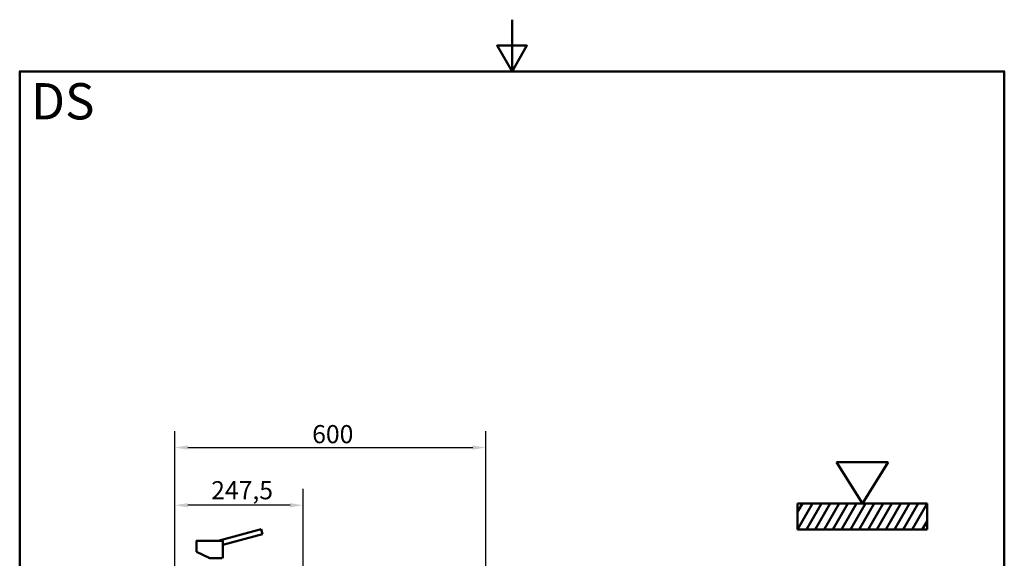
# Paper-space layout 'DS_2' of a CAD drawing. Units: millimetres. Extents: x 0 to 2100, y 0 to 2970.
# Drawn here: x 100 to 2000, y 1930 to 2970 of the extents above; entities that cross this region are included whole.
import ezdxf

# ---------------------------------------------------------------- set-up
doc = ezdxf.new("R2010")
doc.units = ezdxf.units.MM
doc.header["$LTSCALE"] = 10
for name, color, linetype, lineweight in [('Dimensions(ISO)', 7, 'Continuous', 25), ('Sketch Geometry(ISO)', 7, 'Continuous', 50), ('Symbols(ISO)', 7, 'Continuous', 25), ('Visible Edges(ISO)', 7, 'Continuous', 50), ('Visible Tangent Edges(ISO)', 7, 'Continuous', 25)]:
    doc.layers.add(name, color=color, linetype=linetype, lineweight=lineweight)
doc.styles.add('Text_3.5mm', font='arial.ttf', dxfattribs={"width": 0.9})
doc.styles.add('Text_5.0mm', font='arial.ttf', dxfattribs={"width": 0.9})
doc.dimstyles.new('KS-STANDARD', dxfattribs={"dimscale": 10, "dimtxt": 3.5, "dimasz": 2.5, "dimexe": 3.175, "dimexo": 0, "dimgap": 0.8, "dimtad": 1, "dimdec": 1, "dimrnd": 1e-08, "dimtxsty": 'Text_3.5mm', "dimcen": 0.09, "dimdle": 10, "dimclrd": 7, "dimclre": 7, "dimclrt": 7, "dimadec": 0, "dimazin": 2, "dimtfac": 0.714286, "dimtdec": 4, "dimtmove": 0, "dimatfit": 3, "dimfxl": 1, "dimtolj": 1, "dimlwd": 25, "dimlwe": 25, "dimarcsym": 0})

# ---------------------------------------------------------------- blocks, each defined once
blk = doc.blocks.new('*D6')
at = {"layer": 'Defpoints', "color": 0, "linetype": 'Continuous', "transparency": 16777216}
for p in [(399.2, 2032.2), (399.2, 1731.6), (646.7, 1590.2)]:
    blk.add_point(p, dxfattribs=at)
at = {"layer": 'Dimensions(ISO)', "color": 7, "linetype": 'Continuous', "lineweight": 25, "transparency": 16777216}
for p, q in [((399.2, 1731.6), (399.2, 2063.9)), ((646.7, 1590.2), (646.7, 2063.9)), ((621.7, 2032.2), (424.2, 2032.2))]:
    blk.add_line(p, q, dxfattribs=at)
at = {"layer": 'Dimensions(ISO)', "color": 7, "linetype": 'Continuous', "transparency": 16777216}
for points in [[(424.2, 2036.3), (424.2, 2028), (399.2, 2032.2)], [(621.7, 2036.3), (621.7, 2028), (646.7, 2032.2)]]:
    blk.add_solid(points, dxfattribs=at)
at = {"layer": 'Dimensions(ISO)', "color": 7, "linetype": 'Continuous', "lineweight": 25, "transparency": 16777216, "insert": (469.5, 2061.2), "char_height": 35, "attachment_point": 4, "style": 'Text_3.5mm'}
blk.add_mtext('\\A1;247,5', dxfattribs=at)
blk = doc.blocks.new('*D7')
at = {"layer": 'Defpoints', "color": 0, "linetype": 'Continuous', "transparency": 16777216}
for p in [(999.2, 2143.6), (399.2, 1731.6), (999.2, 1716.6)]:
    blk.add_point(p, dxfattribs=at)
at = {"layer": 'Dimensions(ISO)', "color": 7, "linetype": 'Continuous', "lineweight": 25, "transparency": 16777216}
for p, q in [((399.2, 1731.6), (399.2, 2175.4)), ((999.2, 1716.6), (999.2, 2175.4)), ((424.2, 2143.6), (974.2, 2143.6))]:
    blk.add_line(p, q, dxfattribs=at)
at = {"layer": 'Dimensions(ISO)', "color": 7, "linetype": 'Continuous', "transparency": 16777216}
for points in [[(424.2, 2147.8), (424.2, 2139.5), (399.2, 2143.6)], [(974.2, 2147.8), (974.2, 2139.5), (999.2, 2143.6)]]:
    blk.add_solid(points, dxfattribs=at)
at = {"layer": 'Dimensions(ISO)', "color": 7, "linetype": 'Continuous', "lineweight": 25, "transparency": 16777216, "insert": (664.4, 2169.5), "char_height": 35, "attachment_point": 4, "style": 'Text_3.5mm'}
blk.add_mtext('\\A1;600', dxfattribs=at)
blk = doc.blocks.new('Top_Flush_mount')
at = {"layer": 'Sketch Geometry(ISO)'}
for p, q in [((-5, 6.5), (5, 6.5)), ((0, -1.5), (-5, 6.5)), ((5, 6.5), (0, -1.5)), ((-12.5, -1.5), (12.5, -1.5)), ((-12.5, -6.5), (-12.5, -1.5)), ((-12.5, -6.5), (-9.61, -1.5)), ((-11.58, -1.5), (-12.5, -3.1)), ((-10.8, -6.5), (-7.91, -1.5)), ((-9.1, -6.5), (-6.21, -1.5)), ((-7.4, -6.5), (-4.51, -1.5)), ((-5.7, -6.5), (-2.81, -1.5)), ((-4, -6.5), (-1.11, -1.5)), ((-2.3, -6.5), (0.59, -1.5)), ((-0.6, -6.5), (2.29, -1.5)), ((1.1, -6.5), (3.99, -1.5)), ((2.8, -6.5), (5.69, -1.5)), ((4.5, -6.5), (7.39, -1.5)), ((6.2, -6.5), (9.09, -1.5)), ((7.9, -6.5), (10.79, -1.5)), ((9.6, -6.5), (12.49, -1.5)), ((12.5, -1.5), (12.5, -6.5)), ((12.5, -4.88), (11.56, -6.5)), ((12.5, -6.5), (-12.5, -6.5))]:
    blk.add_line(p, q, dxfattribs=at)
blk = doc.blocks.new('Borders Default Border')
at = {"layer": 'Sketch Geometry(ISO)', "flags": 128}
for points in [[(105, 297), (105, 287), (102.11, 292), (107.89, 292), (105, 287)], [(10, 10), (10, 287), (200, 287), (200, 10), (10, 10)]]:
    blk.add_lwpolyline(points, dxfattribs=at)

psp = doc.layouts.new('DS_2')

# ---------------------------------------------------------------- linework, layer by layer
at = {"layer": 'Visible Edges(ISO)'}
for p, q in [((566.02, 1985.76), (483.06, 1963.53)), ((568.61, 1976.1), (492.24, 1955.64)), ((568.61, 1976.1), (566.02, 1985.76)), ((441.24, 1963.23), (441.24, 1948.03)), ((481.73, 1963.53), (479.37, 1963.53)), ((488.34, 1963.53), (485.76, 1963.53)), ((491.44, 1963.53), (490.43, 1963.53)), ((441.24, 1943.03), (441.24, 1941.92)), ((466.74, 1930.03), (441.24, 1941.92)), ((492.24, 1955.64), (492.24, 1930.03)), ((460.66, 1932.87), (460.66, 1932.87)), ((460.66, 1932.87), (460.66, 1932.87)), ((490.99, 1930.03), (466.74, 1930.03)), ((466.74, 1930.03), (490.99, 1930.03)), ((466.74, 1930.03), (472.03, 1930.03)), ((475.27, 1930.03), (466.74, 1930.03))]:
    psp.add_line(p, q, dxfattribs=at)
for points, knots in [([(441.24, 1963.23), (441.24, 1963.26), (441.25, 1963.29), (441.27, 1963.35), (441.28, 1963.38), (441.32, 1963.43), (441.34, 1963.46), (441.4, 1963.49), (441.43, 1963.51), (441.47, 1963.52), (441.49, 1963.52), (441.51, 1963.53), (441.52, 1963.53), (441.53, 1963.53), (441.53, 1963.53), (441.53, 1963.53), (441.53, 1963.53), (441.54, 1963.53), (441.54, 1963.53), (441.54, 1963.53), (441.54, 1963.53), (441.54, 1963.53), (441.54, 1963.53), (441.54, 1963.53), (441.54, 1963.53), (441.54, 1963.53), (441.54, 1963.53), (441.54, 1963.53), (441.54, 1963.53), (441.54, 1963.53), (441.54, 1963.53), (441.55, 1963.53), (441.56, 1963.53), (441.62, 1963.53), (441.71, 1963.53), (442.26, 1963.53), (443.1, 1963.53), (445.52, 1963.53), (447.14, 1963.53), (450.96, 1963.53), (453.19, 1963.53), (457.99, 1963.53), (460.62, 1963.53), (465.92, 1963.53), (468.66, 1963.53), (474.12, 1963.53), (476.88, 1963.53), (479.37, 1963.53)], [0, 0, 0, 0, 0.0095297, 0.0095297, 0.0191224, 0.0191224, 0.0286501, 0.0286501, 0.0382083, 0.0382083, 0.0429256, 0.0429256, 0.0452854, 0.0452854, 0.0457419, 0.0457419, 0.0462616, 0.0462616, 0.0464985, 0.0464985, 0.0469772, 0.0469772, 0.0474491, 0.0474491, 0.0485262, 0.0485262, 0.0517528, 0.0517528, 0.0614273, 0.0614273, 0.0904503, 0.0904503, 0.1775311, 0.1775311, 0.4390869, 0.4390869, 1.2326034, 1.2326034, 2.0357998, 2.0357998, 2.8385897, 2.8385897, 3.6417236, 3.6417236, 4.4447762, 4.4447762, 5.3048596, 5.3048596, 5.3048596, 5.3048596]), ([(491.6, 1963.53), (491.63, 1963.53), (491.71, 1963.52), (491.81, 1963.44), (491.86, 1963.34), (491.87, 1963.26), (491.87, 1963.23)], [0, 0, 0, 0, 0.107886, 0.2350109, 0.41113863, 0.50693252, 0.50693252, 0.50693252, 0.50693252]), ([(491.75, 1960.68), (491.75, 1960.92), (491.76, 1961.48), (491.79, 1962.25), (491.83, 1962.85), (491.86, 1963.15), (491.87, 1963.23)], [0, 0, 0, 0, 0.7198509, 1.6583627, 2.3667488, 2.6531677, 2.6531677, 2.6531677, 2.6531677]), ([(491.75, 1960.68), (491.75, 1960.3), (491.76, 1959.63), (491.82, 1958.69), (491.89, 1957.93), (492, 1957.04), (492.13, 1956.2), (492.23, 1955.72), (492.24, 1955.64), (492.24, 1955.64)], [0, 0, 0, 0, 1.1411145, 2.0052613, 2.9540401, 3.7012268, 5.3729774, 6.9545956, 7.922996, 7.922996, 7.922996, 7.922996]), ([(441.24, 1943.03), (441.24, 1943.03), (441.25, 1943.07), (441.27, 1943.27), (441.3, 1943.69), (441.34, 1944.27), (441.36, 1944.91), (441.37, 1945.57), (441.36, 1946.22), (441.33, 1946.86), (441.3, 1947.42), (441.26, 1947.82), (441.25, 1948), (441.24, 1948.03), (441.24, 1948.03)], [0, 0, 0, 0, 0.4785998, 1.1489023, 1.9067912, 2.6572807, 3.314087, 3.9692386, 4.622864, 5.2766119, 6.0263233, 6.7778291, 7.4342807, 7.8582576, 7.8582576, 7.8582576, 7.8582576]), ([(466.74, 1930.03), (465.59, 1930.57), (463.54, 1931.52), (461.53, 1932.46), (460.66, 1932.87)], [0, 0, 0, 0, 3.8158364, 6.8483083, 6.8483083, 6.8483083, 6.8483083]), ([(466.74, 1930.03), (465.59, 1930.57), (463.54, 1931.52), (461.53, 1932.46), (460.66, 1932.87)], [0.0000035, 0.0000035, 0.0000035, 0.0000035, 3.8158364, 6.8483083, 6.8483083, 6.8483083, 6.8483083])]:
    psp.add_open_spline(points, degree=3, knots=knots, dxfattribs=at)
for points in [[(481.73, 1963.53), (483.2, 1963.53), (484.56, 1963.53), (485.76, 1963.53)], [(488.34, 1963.53), (489.17, 1963.53), (489.88, 1963.53), (490.43, 1963.53)], [(491.44, 1963.53), (491.49, 1963.53), (491.55, 1963.53), (491.6, 1963.53)]]:
    psp.add_open_spline(points, degree=3, dxfattribs=at)
at = {"layer": 'Visible Tangent Edges(ISO)'}
psp.add_line((491.87, 1963.23), (441.24, 1963.23), dxfattribs=at)

# ---------------------------------------------------------------- block references
at = {"xscale": 10, "yscale": 10, "zscale": 10}
for name, p in [('Borders Default Border', (0, 0)), ('Top_Flush_mount', (1726.12, 2050.48))]:
    psp.add_blockref(name, p, dxfattribs=at)

# ---------------------------------------------------------------- texts
at = {"layer": 'Symbols(ISO)', "color": 7, "insert": (121.74, 2812.41), "char_height": 70, "width": 122.2332, "attachment_point": 4, "style": 'Text_5.0mm'}
psp.add_mtext('\\fArial|b1|i0;{\\H70.0000;DS}', dxfattribs=at)

# ---------------------------------------------------------------- dimensions: what is measured, and where the dimension line sits
at = {"layer": 'Dimensions(ISO)', "color": 7, "linetype": 'Continuous', "lineweight": 25}
for base, p1, p2, picture, middle in [((999.24, 2143.62), (399.24, 1731.58), (999.24, 1716.58), '*D7', (699.24, 2143.62)), ((399.24, 2032.16), (646.75, 1590.2), (399.24, 1731.58), '*D6', (522.99, 2032.16))]:
    dim = psp.add_linear_dim(base=base, p1=p1, p2=p2, angle=180, dimstyle='KS-STANDARD', override={"dimgap": 0.8, "dimdec": 1, "dimtol": 0, "dimlim": 0, "dimtp": 0, "dimtm": 0, "dimtdec": 4, "dimtofl": 0, "dimatfit": 1}, dxfattribs=at)
    dim.commit()
    dim.dimension.update_dxf_attribs({"geometry": picture, "text_midpoint": middle, "dimtype": 160})

doc.saveas('drawing.dxf')
